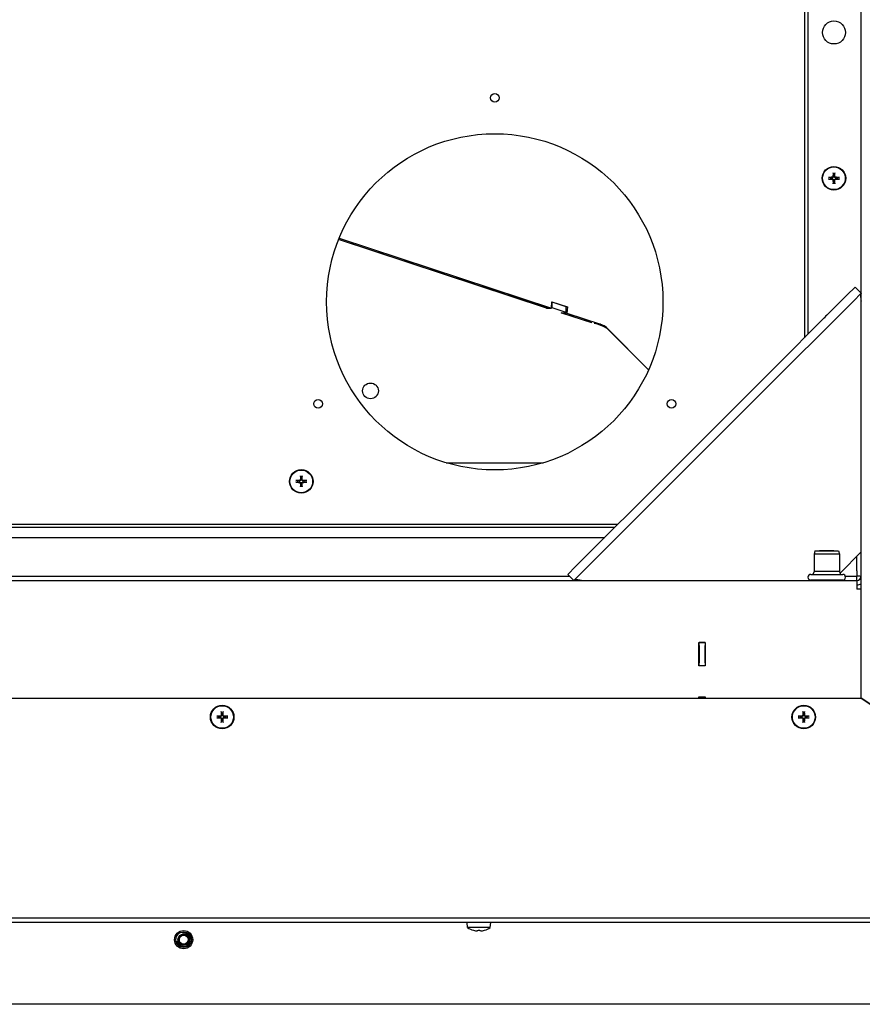
# Model space of a CAD drawing. Units: millimetres. Extents: x -2202 to 5066, y -591 to 2617.
# Drawn here: x -772 to -479, y -591 to -248 of the extents above; entities that cross this region are included whole.
import ezdxf

# ---------------------------------------------------------------- set-up
doc = ezdxf.new("R2010")
doc.units = ezdxf.units.MM

msp = doc.modelspace()

# ---------------------------------------------------------------- linework, layer by layer
for p, q in [((-499.38, -78.08), (-499.38, -358.58)), ((-479.63, -484.08), (-479.63, -78.08)), ((-498.13, -357.33), (-498.13, -80.08)), ((-489.43, -301.32), (-489.36, -301.73)), ((-488.9, -301.73), (-488.83, -301.32)), ((-490.48, -302.85), (-490.89, -302.78)), ((-490.89, -303.38), (-490.48, -303.31)), ((-489.36, -304.42), (-489.43, -304.83)), ((-488.83, -304.83), (-488.9, -304.42)), ((-487.38, -302.78), (-487.79, -302.85)), ((-487.79, -303.31), (-487.38, -303.38)), ((-588.9, -348.32), (-661.47, -324.4)), ((-589.14, -348.24), (-661.47, -324.4)), ((-661.26, -323.89), (-587.4, -348.24)), ((-484.47, -343.68), (-481.75, -340.96)), ((-479.63, -343.08), (-481.75, -340.96)), ((-587.4, -348.24), (-587.23, -346.07)), ((-587.23, -346.07), (-581.88, -347.83)), ((-516.88, -376.08), (-484.47, -343.68)), ((-482.35, -345.8), (-514.75, -378.2)), ((-479.63, -343.08), (-482.35, -345.8)), ((-589.14, -348.24), (-587.4, -348.24)), ((-588.12, -348.24), (-588.9, -348.32)), ((-588.9, -348.32), (-588.9, -348.24)), ((-587.15, -348.14), (-587.4, -348.17)), ((-587.15, -346.18), (-587.24, -346.18)), ((-582.29, -347.78), (-587.15, -346.18)), ((-587.15, -348.14), (-587.15, -346.18)), ((-582.29, -349.74), (-587.15, -348.14)), ((-582.29, -349.74), (-582.29, -347.78)), ((-582.29, -347.83), (-581.88, -347.83)), ((-581.88, -347.83), (-582.06, -350)), ((-584.04, -349.92), (-582.29, -349.74)), ((-573.39, -353.43), (-584.04, -349.92)), ((-583.8, -350), (-583.79, -349.9)), ((-573.39, -353.43), (-583.8, -350)), ((-582.06, -350), (-583.8, -350)), ((-582.06, -350), (-570.72, -353.74)), ((-573.39, -353.43), (-573.39, -353.43)), ((-569.05, -354.28), (-553.62, -369.71)), ((-553.62, -369.71), (-567.93, -355.4)), ((-518.4, -377.6), (-516.88, -376.08)), ((-545.11, -404.31), (-518.4, -377.6)), ((-542.99, -406.43), (-516.28, -379.72)), ((-514.75, -378.2), (-516.28, -379.72)), ((-624.05, -402.08), (-590.21, -402.08)), ((-546.63, -405.83), (-545.11, -404.31)), ((-674.75, -406.82), (-674.68, -407.23)), ((-674.21, -407.23), (-674.14, -406.82)), ((-579.03, -438.24), (-546.63, -405.83)), ((-542.99, -406.43), (-544.51, -407.95)), ((-675.79, -408.35), (-676.2, -408.28)), ((-676.2, -408.88), (-675.79, -408.81)), ((-674.68, -409.92), (-674.75, -410.33)), ((-674.14, -410.33), (-674.21, -409.92)), ((-672.69, -408.28), (-673.1, -408.35)), ((-673.1, -408.81), (-672.69, -408.88)), ((-544.51, -407.95), (-576.91, -440.36)), ((-564.37, -423.58), (-1124.63, -423.58)), ((-565.37, -424.58), (-1122.63, -424.58)), ((-1121.13, -428.08), (-568.87, -428.08)), ((-495.73, -432.73), (-496.03, -433.85)), ((-487.23, -433.85), (-496.03, -433.85)), ((-496.03, -433.85), (-496.03, -439.93)), ((-495.73, -432.73), (-487.53, -432.73)), ((-494.02, -432.58), (-494.17, -432.73)), ((-494.03, -432.59), (-494.03, -432.73)), ((-494.02, -432.58), (-489.25, -432.58)), ((-489.25, -432.58), (-489.1, -432.73)), ((-489.23, -432.73), (-489.23, -432.59)), ((-487.53, -432.73), (-487.23, -433.85)), ((-487.23, -433.85), (-487.23, -439.93)), ((-479.63, -433.08), (-487.02, -440.46)), ((-481.13, -439.66), (-481.13, -434.58)), ((-581.75, -440.96), (-579.03, -438.24)), ((-1021.16, -441.58), (-581.13, -441.58)), ((-581.75, -440.96), (-579.63, -443.08)), ((-576.91, -440.36), (-579.63, -443.08)), ((-497.17, -440.93), (-495.79, -440.93)), ((-496.03, -439.93), (-496.43, -440.93)), ((-487.23, -439.93), (-496.03, -439.93)), ((-495.79, -440.93), (-494.4, -440.93)), ((-494.4, -440.93), (-491.63, -440.93)), ((-491.63, -440.93), (-488.86, -440.93)), ((-488.86, -440.93), (-487.48, -440.93)), ((-487.48, -440.93), (-486.09, -440.93)), ((-487.23, -439.93), (-486.83, -440.93)), ((-485.15, -441.58), (-484.13, -441.58)), ((-484.13, -441.58), (-481.13, -441.58)), ((-481.13, -439.66), (-481.13, -441.58)), ((-481.13, -443.08), (-481.13, -441.58)), ((-1122.63, -443.08), (-481.14, -443.08)), ((-494.4, -442.93), (-497.17, -442.93)), ((-497.17, -442.93), (-497.17, -443.08)), ((-488.86, -442.93), (-494.4, -442.93)), ((-494.4, -442.93), (-494.4, -443.08)), ((-486.09, -442.93), (-488.86, -442.93)), ((-488.86, -442.93), (-488.86, -443.08)), ((-486.09, -442.93), (-486.09, -443.08)), ((-481.14, -443.08), (-481.14, -446.09)), ((-479.63, -446.09), (-481.14, -446.09)), ((-536.08, -464.6), (-533.88, -464.6)), ((-536.08, -472.8), (-536.08, -464.6)), ((-535.98, -464.7), (-535.98, -464.6)), ((-535.98, -465.7), (-535.98, -464.7)), ((-533.98, -464.7), (-535.98, -464.7)), ((-535.98, -465.7), (-535.98, -471.7)), ((-533.98, -464.6), (-533.98, -464.7)), ((-533.98, -464.7), (-533.98, -465.7)), ((-533.98, -471.7), (-533.98, -465.7)), ((-533.88, -464.6), (-533.88, -472.8)), ((-533.88, -472.8), (-536.08, -472.8)), ((-535.98, -472.7), (-535.98, -471.7)), ((-535.98, -472.8), (-535.98, -472.7)), ((-535.98, -472.7), (-533.98, -472.7)), ((-533.98, -471.7), (-533.98, -472.7)), ((-533.98, -472.7), (-533.98, -472.8)), ((-1118.63, -484.08), (-479.63, -484.08)), ((-536.08, -483.6), (-533.88, -483.6)), ((-536.08, -484.08), (-536.08, -483.6)), ((-535.98, -483.7), (-535.98, -483.6)), ((-535.98, -484.08), (-535.98, -483.7)), ((-533.98, -483.7), (-535.98, -483.7)), ((-533.98, -483.6), (-533.98, -483.7)), ((-533.98, -483.7), (-533.98, -484.08)), ((-533.88, -483.6), (-533.88, -484.08)), ((-479.63, -484.08), (-365.14, -559.08)), ((-367.45, -557.57), (-479.63, -484.08)), ((-702.27, -488.82), (-702.2, -489.23)), ((-701.73, -489.23), (-701.66, -488.82)), ((-499.93, -488.82), (-499.86, -489.23)), ((-499.4, -489.23), (-499.33, -488.82)), ((-703.31, -490.35), (-703.72, -490.28)), ((-703.72, -490.88), (-703.31, -490.81)), ((-702.2, -491.92), (-702.27, -492.33)), ((-701.66, -492.33), (-701.73, -491.92)), ((-700.21, -490.28), (-700.62, -490.35)), ((-700.62, -490.81), (-700.21, -490.88)), ((-500.98, -490.35), (-501.39, -490.28)), ((-501.39, -490.88), (-500.98, -490.81)), ((-499.86, -491.92), (-499.93, -492.33)), ((-499.33, -492.33), (-499.4, -491.92)), ((-497.88, -490.28), (-498.29, -490.35)), ((-498.29, -490.81), (-497.88, -490.88)), ((-365.13, -560.58), (-1124.63, -560.58)), ((-375.1, -562.08), (-1100.66, -562.08)), ((-616.58, -563.86), (-616.73, -562.08)), ((-608.69, -563.86), (-616.58, -563.86)), ((-614.53, -564.81), (-614.52, -564.81)), ((-612.94, -564.81), (-612.33, -564.81)), ((-610.74, -564.81), (-610.73, -564.81)), ((-608.69, -563.86), (-608.53, -562.08)), ((-375.14, -590.58), (-1114.63, -590.58))]:
    msp.add_line(p, q)
for centre, radius in [((-489.13, -252.33), 4), ((-607.13, -275.08), 1.5), ((-607.13, -346.08), 58.5), ((-489.13, -303.08), 4.1), ((-489.13, -303.08), 3.94), ((-650.39, -377.08), 2.75), ((-668.62, -381.58), 1.5), ((-545.64, -381.58), 1.5), ((-674.44, -408.58), 4.1), ((-674.44, -408.58), 3.94), ((-701.97, -490.58), 4.1), ((-701.97, -490.58), 3.94), ((-499.63, -490.58), 4.1), ((-499.63, -490.58), 3.94), ((-715.38, -568.08), 3.15), ((-715.38, -568.08), 2.7), ((-715.38, -568.08), 2), ((-715.38, -568.08), 1.57)]:
    msp.add_circle(centre, radius)
for centre, radius, start, end in [((-489.13, -303.08), 1.36, 170.2479, 189.7521), ((-489.13, -303.08), 1.36, 80.2479, 99.7521), ((-489.13, -303.08), 1.36, 260.2479, 279.7521), ((-489.13, -303.08), 1.36, 350.2479, 9.7521), ((-489.13, -353.83), 4, 121.1608, 148.8392), ((-674.44, -408.58), 1.36, 80.2479, 99.7521), ((-674.44, -408.58), 1.36, 170.2479, 189.7521), ((-674.44, -408.58), 1.36, 260.2479, 279.7521), ((-674.44, -408.58), 1.36, 350.2479, 9.7521), ((-497.17, -441.93), 1, 90, 270), ((-486.09, -441.93), 1, 270, 90), ((-481.14, -441.57), 1.51, 270, 0), ((-481.14, -441.57), 3.01, 270, 300.11), ((-701.97, -490.58), 1.36, 80.2479, 99.7521), ((-499.63, -490.58), 1.36, 80.2479, 99.7521), ((-701.97, -490.58), 1.36, 170.2479, 189.7521), ((-701.97, -490.58), 1.36, 260.2479, 279.7521), ((-701.97, -490.58), 1.36, 350.2479, 9.7521), ((-499.63, -490.58), 1.36, 170.2479, 189.7521), ((-499.63, -490.58), 1.36, 260.2479, 279.7521), ((-499.63, -490.58), 1.36, 350.2479, 9.7521), ((-612.63, -558.08), 7, 235.7068, 253.9548), ((-614.53, -564.68), 0.132, 253.9548, 270), ((-610.73, -564.68), 0.132, 270, 286.0452), ((-612.63, -558.08), 7, 286.0452, 304.2932), ((-715.38, -568.08), 2.38, 189.165, 99.165), ((-715.38, -568.08), 1.58, 80, 350)]:
    msp.add_arc(centre, radius, start, end)
for centre, major_axis, ratio, start_param, end_param in [((-488.86, -303.08), (-0.05, -6.99), 0.087156, 4.436073, 4.627924), ((-489.4, -303.08), (-0.05, 6.99), 0.087156, 4.796854, 4.988705), ((-489.13, -303.34), (-6.99, -0.05), 0.087156, 4.796854, 4.988705), ((-489.13, -302.81), (6.99, -0.05), 0.087156, 4.436073, 4.627924), ((-488.86, -303.08), (0.05, -6.99), 0.087156, 4.796854, 4.988705), ((-489.4, -303.08), (0.05, 6.99), 0.087156, 4.436073, 4.627924), ((-489.13, -303.34), (-6.99, 0.05), 0.087156, 4.436073, 4.627924), ((-489.13, -302.81), (6.99, 0.05), 0.087156, 4.796854, 4.988705), ((-674.18, -408.58), (-0.05, -6.99), 0.087156, 4.436073, 4.627924), ((-674.71, -408.58), (-0.05, 6.99), 0.087156, 4.796854, 4.988705), ((-674.44, -408.84), (-6.99, -0.05), 0.087156, 4.796854, 4.988705), ((-674.44, -408.31), (6.99, -0.05), 0.087156, 4.436073, 4.627924), ((-674.18, -408.58), (0.05, -6.99), 0.087156, 4.796854, 4.988705), ((-674.71, -408.58), (0.05, 6.99), 0.087156, 4.436073, 4.627924), ((-674.45, -408.84), (-6.99, 0.05), 0.087156, 4.436073, 4.627924), ((-674.45, -408.31), (6.99, 0.05), 0.087156, 4.796854, 4.988705), ((-701.7, -490.58), (-0.05, -6.99), 0.087156, 4.436073, 4.627924), ((-702.23, -490.58), (-0.05, 6.99), 0.087156, 4.796854, 4.988705), ((-499.36, -490.58), (-0.05, -6.99), 0.087156, 4.436073, 4.627924), ((-499.9, -490.58), (-0.05, 6.99), 0.087156, 4.796854, 4.988705), ((-701.96, -490.84), (-6.99, -0.05), 0.087156, 4.796854, 4.988705), ((-701.96, -490.31), (6.99, -0.05), 0.087156, 4.436073, 4.627924), ((-701.7, -490.58), (0.05, -6.99), 0.087156, 4.796854, 4.988705), ((-702.23, -490.58), (0.05, 6.99), 0.087156, 4.436073, 4.627924), ((-701.97, -490.84), (-6.99, 0.05), 0.087156, 4.436073, 4.627924), ((-701.97, -490.31), (6.99, 0.05), 0.087156, 4.796854, 4.988705), ((-499.63, -490.84), (-6.99, -0.05), 0.087156, 4.796854, 4.988705), ((-499.63, -490.31), (6.99, -0.05), 0.087156, 4.436073, 4.627924), ((-499.36, -490.58), (0.05, -6.99), 0.087156, 4.796854, 4.988705), ((-499.9, -490.58), (0.05, 6.99), 0.087156, 4.436073, 4.627924), ((-499.63, -490.84), (-6.99, 0.05), 0.087156, 4.436073, 4.627924), ((-499.63, -490.31), (6.99, 0.05), 0.087156, 4.796854, 4.988705), ((-612.63, -558.1), (-6.97, -0.53), 0.996172, 1.217692, 1.409543), ((-612.36, -558.1), (-0.61, -6.97), 0.00668, 0.08505, 0.276901), ((-612.9, -558.1), (0.61, -6.97), 0.00668, 6.006285, 6.198136), ((-612.63, -558.1), (-6.97, 0.53), 0.996172, 1.732049, 1.9239)]:
    msp.add_ellipse(centre, major_axis=major_axis, ratio=ratio, start_param=start_param, end_param=end_param)
for points, knots in [([(-489.43, -301.32), (-489.43, -301.32), (-489.44, -301.31), (-489.44, -301.29), (-489.44, -301.27), (-489.44, -301.24), (-489.44, -301.22), (-489.44, -301.19), (-489.44, -301.18), (-489.44, -301.17)], [0.04522004, 0.04522004, 0.04522004, 0.04522004, 0.04918752, 0.04918752, 0.05409675, 0.05409675, 0.05906966, 0.05906966, 0.06258511, 0.06258511, 0.06258511, 0.06258511]), ([(-488.83, -301.17), (-488.83, -301.18), (-488.83, -301.19), (-488.83, -301.22), (-488.83, -301.24), (-488.83, -301.27), (-488.83, -301.29), (-488.83, -301.31), (-488.83, -301.32), (-488.83, -301.32)], [0.01628951, 0.01628951, 0.01628951, 0.01628951, 0.01980496, 0.01980496, 0.02477787, 0.02477787, 0.0296871, 0.0296871, 0.03365458, 0.03365458, 0.03365458, 0.03365458]), ([(-491.04, -302.77), (-491.03, -302.77), (-491.02, -302.77), (-490.99, -302.77), (-490.97, -302.77), (-490.94, -302.77), (-490.92, -302.77), (-490.9, -302.77), (-490.89, -302.77), (-490.89, -302.78)], [0.01628951, 0.01628951, 0.01628951, 0.01628951, 0.01980496, 0.01980496, 0.02477787, 0.02477787, 0.0296871, 0.0296871, 0.03365458, 0.03365458, 0.03365458, 0.03365458]), ([(-490.89, -303.38), (-490.89, -303.38), (-490.9, -303.38), (-490.92, -303.38), (-490.94, -303.38), (-490.97, -303.38), (-490.99, -303.38), (-491.02, -303.38), (-491.03, -303.38), (-491.04, -303.38)], [0.04522004, 0.04522004, 0.04522004, 0.04522004, 0.04918752, 0.04918752, 0.05409675, 0.05409675, 0.05906966, 0.05906966, 0.06258511, 0.06258511, 0.06258511, 0.06258511]), ([(-489.47, -302.48), (-489.47, -302.52), (-489.48, -302.55), (-489.5, -302.61), (-489.52, -302.64), (-489.57, -302.69), (-489.6, -302.71), (-489.66, -302.73), (-489.69, -302.74), (-489.72, -302.74)], [0, 0, 0, 0, 0.00971317, 0.00971317, 0.01942635, 0.01942635, 0.0291411, 0.0291411, 0.03850924, 0.03850924, 0.03850924, 0.03850924]), ([(-489.33, -302.49), (-489.33, -302.52), (-489.34, -302.56), (-489.35, -302.63), (-489.37, -302.66), (-489.4, -302.72), (-489.42, -302.74), (-489.47, -302.79), (-489.49, -302.81), (-489.55, -302.84), (-489.58, -302.86), (-489.65, -302.87), (-489.69, -302.88), (-489.72, -302.88)], [0.17076012, 0.17076012, 0.17076012, 0.17076012, 0.18261224, 0.18261224, 0.19229118, 0.19229118, 0.20197011, 0.20197011, 0.21164905, 0.21164905, 0.22132798, 0.22132798, 0.2331801, 0.2331801, 0.2331801, 0.2331801]), ([(-489.72, -303.28), (-489.69, -303.28), (-489.65, -303.28), (-489.58, -303.3), (-489.55, -303.31), (-489.49, -303.34), (-489.47, -303.36), (-489.42, -303.41), (-489.4, -303.44), (-489.37, -303.5), (-489.35, -303.53), (-489.34, -303.59), (-489.33, -303.63), (-489.33, -303.67)], [0.17076012, 0.17076012, 0.17076012, 0.17076012, 0.18261224, 0.18261224, 0.19229118, 0.19229118, 0.20197011, 0.20197011, 0.21164905, 0.21164905, 0.22132798, 0.22132798, 0.2331801, 0.2331801, 0.2331801, 0.2331801]), ([(-489.72, -303.41), (-489.69, -303.41), (-489.66, -303.42), (-489.59, -303.45), (-489.57, -303.47), (-489.52, -303.51), (-489.5, -303.54), (-489.48, -303.61), (-489.47, -303.64), (-489.47, -303.67)], [0, 0, 0, 0, 0.00971317, 0.00971317, 0.01942635, 0.01942635, 0.0291411, 0.0291411, 0.03850924, 0.03850924, 0.03850924, 0.03850924]), ([(-489.44, -304.99), (-489.44, -304.98), (-489.44, -304.96), (-489.44, -304.93), (-489.44, -304.91), (-489.44, -304.88), (-489.44, -304.87), (-489.44, -304.85), (-489.43, -304.84), (-489.43, -304.83)], [0.01628951, 0.01628951, 0.01628951, 0.01628951, 0.01980496, 0.01980496, 0.02477787, 0.02477787, 0.0296871, 0.0296871, 0.03365458, 0.03365458, 0.03365458, 0.03365458]), ([(-488.54, -302.88), (-488.58, -302.88), (-488.62, -302.87), (-488.68, -302.86), (-488.71, -302.84), (-488.77, -302.81), (-488.8, -302.79), (-488.84, -302.74), (-488.87, -302.72), (-488.9, -302.66), (-488.91, -302.63), (-488.93, -302.56), (-488.93, -302.52), (-488.93, -302.49)], [0.17076012, 0.17076012, 0.17076012, 0.17076012, 0.18261224, 0.18261224, 0.19229118, 0.19229118, 0.20197011, 0.20197011, 0.21164905, 0.21164905, 0.22132798, 0.22132798, 0.2331801, 0.2331801, 0.2331801, 0.2331801]), ([(-488.93, -303.67), (-488.93, -303.63), (-488.93, -303.59), (-488.91, -303.53), (-488.9, -303.5), (-488.87, -303.44), (-488.84, -303.41), (-488.8, -303.36), (-488.77, -303.34), (-488.71, -303.31), (-488.68, -303.3), (-488.62, -303.28), (-488.58, -303.28), (-488.54, -303.28)], [0.17076012, 0.17076012, 0.17076012, 0.17076012, 0.18261224, 0.18261224, 0.19229118, 0.19229118, 0.20197011, 0.20197011, 0.21164905, 0.21164905, 0.22132798, 0.22132798, 0.2331801, 0.2331801, 0.2331801, 0.2331801]), ([(-488.83, -304.83), (-488.83, -304.84), (-488.83, -304.85), (-488.83, -304.87), (-488.83, -304.88), (-488.83, -304.91), (-488.83, -304.93), (-488.83, -304.96), (-488.83, -304.98), (-488.83, -304.99)], [0.04522004, 0.04522004, 0.04522004, 0.04522004, 0.04918752, 0.04918752, 0.05409675, 0.05409675, 0.05906966, 0.05906966, 0.06258511, 0.06258511, 0.06258511, 0.06258511]), ([(-488.54, -302.74), (-488.57, -302.74), (-488.61, -302.73), (-488.67, -302.71), (-488.7, -302.69), (-488.74, -302.64), (-488.76, -302.61), (-488.79, -302.55), (-488.8, -302.52), (-488.8, -302.48)], [0, 0, 0, 0, 0.00971317, 0.00971317, 0.01942635, 0.01942635, 0.0291411, 0.0291411, 0.03850924, 0.03850924, 0.03850924, 0.03850924]), ([(-488.8, -303.67), (-488.8, -303.64), (-488.79, -303.6), (-488.76, -303.54), (-488.74, -303.51), (-488.7, -303.47), (-488.67, -303.45), (-488.6, -303.42), (-488.57, -303.41), (-488.54, -303.41)], [0, 0, 0, 0, 0.00971317, 0.00971317, 0.01942635, 0.01942635, 0.0291411, 0.0291411, 0.03850924, 0.03850924, 0.03850924, 0.03850924]), ([(-487.38, -302.78), (-487.37, -302.77), (-487.36, -302.77), (-487.34, -302.77), (-487.33, -302.77), (-487.29, -302.77), (-487.28, -302.77), (-487.25, -302.77), (-487.23, -302.77), (-487.22, -302.77)], [0.04522004, 0.04522004, 0.04522004, 0.04522004, 0.04918752, 0.04918752, 0.05409675, 0.05409675, 0.05906966, 0.05906966, 0.06258511, 0.06258511, 0.06258511, 0.06258511]), ([(-487.22, -303.38), (-487.23, -303.38), (-487.25, -303.38), (-487.28, -303.38), (-487.29, -303.38), (-487.33, -303.38), (-487.34, -303.38), (-487.36, -303.38), (-487.37, -303.38), (-487.38, -303.38)], [0.01628951, 0.01628951, 0.01628951, 0.01628951, 0.01980496, 0.01980496, 0.02477787, 0.02477787, 0.0296871, 0.0296871, 0.03365458, 0.03365458, 0.03365458, 0.03365458]), ([(-479.63, -343.08), (-479.97, -343.42), (-479.96, -344.12), (-479.81, -344.96), (-479.76, -345.23), (-479.69, -345.51), (-479.63, -345.79)], [0, 0, 0, 0, 1.189531, 1.189531, 1.189531, 1.570796, 1.570796, 1.570796, 1.570796]), ([(-570.01, -354.07), (-570.02, -354.07), (-570.03, -354.06), (-570.16, -354.02), (-570.28, -353.97), (-570.51, -353.85), (-570.61, -353.8), (-570.72, -353.74)], [0.1943237, 0.1943237, 0.1943237, 0.1943237, 0.2003549, 0.2003549, 0.2756144, 0.2756144, 0.3398879, 0.3398879, 0.3398879, 0.3398879]), ([(-569.05, -354.28), (-568.68, -354.65), (-568.32, -355.01), (-567.95, -355.38), (-567.94, -355.39), (-567.93, -355.4)], [0.0135512, 0.0135512, 0.0135512, 0.0135512, 0.1684667, 0.1684667, 0.1720445, 0.1720445, 0.1720445, 0.1720445]), ([(-674.75, -406.82), (-674.75, -406.82), (-674.75, -406.81), (-674.75, -406.79), (-674.75, -406.77), (-674.75, -406.74), (-674.75, -406.72), (-674.75, -406.69), (-674.75, -406.68), (-674.75, -406.67)], [0.04522004, 0.04522004, 0.04522004, 0.04522004, 0.04918752, 0.04918752, 0.05409675, 0.05409675, 0.05906966, 0.05906966, 0.06258511, 0.06258511, 0.06258511, 0.06258511]), ([(-674.14, -406.67), (-674.14, -406.68), (-674.14, -406.69), (-674.14, -406.72), (-674.14, -406.74), (-674.14, -406.77), (-674.14, -406.79), (-674.14, -406.81), (-674.14, -406.82), (-674.14, -406.82)], [0.01628951, 0.01628951, 0.01628951, 0.01628951, 0.01980496, 0.01980496, 0.02477787, 0.02477787, 0.0296871, 0.0296871, 0.03365458, 0.03365458, 0.03365458, 0.03365458]), ([(-676.36, -408.27), (-676.34, -408.27), (-676.33, -408.27), (-676.3, -408.27), (-676.28, -408.27), (-676.25, -408.27), (-676.24, -408.27), (-676.21, -408.27), (-676.21, -408.27), (-676.2, -408.28)], [0.01628951, 0.01628951, 0.01628951, 0.01628951, 0.01980496, 0.01980496, 0.02477787, 0.02477787, 0.0296871, 0.0296871, 0.03365458, 0.03365458, 0.03365458, 0.03365458]), ([(-676.2, -408.88), (-676.21, -408.88), (-676.21, -408.88), (-676.24, -408.88), (-676.25, -408.88), (-676.28, -408.88), (-676.3, -408.88), (-676.33, -408.88), (-676.34, -408.88), (-676.36, -408.88)], [0.04522004, 0.04522004, 0.04522004, 0.04522004, 0.04918752, 0.04918752, 0.05409675, 0.05409675, 0.05906966, 0.05906966, 0.06258511, 0.06258511, 0.06258511, 0.06258511]), ([(-674.78, -407.98), (-674.78, -408.02), (-674.79, -408.05), (-674.81, -408.11), (-674.83, -408.14), (-674.88, -408.19), (-674.91, -408.21), (-674.97, -408.23), (-675.01, -408.24), (-675.04, -408.24)], [0, 0, 0, 0, 0.00971317, 0.00971317, 0.01942635, 0.01942635, 0.0291411, 0.0291411, 0.03850924, 0.03850924, 0.03850924, 0.03850924]), ([(-674.65, -407.99), (-674.64, -408.02), (-674.65, -408.06), (-674.67, -408.13), (-674.68, -408.16), (-674.71, -408.22), (-674.73, -408.24), (-674.78, -408.29), (-674.81, -408.31), (-674.86, -408.34), (-674.9, -408.36), (-674.96, -408.37), (-675, -408.38), (-675.04, -408.38)], [0.17076012, 0.17076012, 0.17076012, 0.17076012, 0.18261224, 0.18261224, 0.19229118, 0.19229118, 0.20197011, 0.20197011, 0.21164905, 0.21164905, 0.22132798, 0.22132798, 0.2331801, 0.2331801, 0.2331801, 0.2331801]), ([(-675.04, -408.78), (-675, -408.78), (-674.96, -408.78), (-674.9, -408.8), (-674.86, -408.81), (-674.81, -408.84), (-674.78, -408.86), (-674.73, -408.91), (-674.71, -408.94), (-674.68, -409), (-674.67, -409.03), (-674.65, -409.09), (-674.64, -409.13), (-674.65, -409.17)], [0.17076012, 0.17076012, 0.17076012, 0.17076012, 0.18261224, 0.18261224, 0.19229118, 0.19229118, 0.20197011, 0.20197011, 0.21164905, 0.21164905, 0.22132798, 0.22132798, 0.2331801, 0.2331801, 0.2331801, 0.2331801]), ([(-675.04, -408.91), (-675, -408.91), (-674.97, -408.92), (-674.91, -408.95), (-674.88, -408.97), (-674.83, -409.01), (-674.81, -409.04), (-674.79, -409.11), (-674.78, -409.14), (-674.78, -409.17)], [0, 0, 0, 0, 0.00971317, 0.00971317, 0.01942635, 0.01942635, 0.0291411, 0.0291411, 0.03850924, 0.03850924, 0.03850924, 0.03850924]), ([(-674.75, -410.49), (-674.75, -410.48), (-674.75, -410.46), (-674.75, -410.43), (-674.75, -410.41), (-674.75, -410.38), (-674.75, -410.37), (-674.75, -410.35), (-674.75, -410.34), (-674.75, -410.33)], [0.01628951, 0.01628951, 0.01628951, 0.01628951, 0.01980496, 0.01980496, 0.02477787, 0.02477787, 0.0296871, 0.0296871, 0.03365458, 0.03365458, 0.03365458, 0.03365458]), ([(-673.85, -408.38), (-673.89, -408.38), (-673.93, -408.37), (-673.99, -408.36), (-674.03, -408.34), (-674.08, -408.31), (-674.11, -408.29), (-674.16, -408.24), (-674.18, -408.22), (-674.21, -408.16), (-674.22, -408.13), (-674.24, -408.06), (-674.24, -408.02), (-674.24, -407.99)], [0.17076012, 0.17076012, 0.17076012, 0.17076012, 0.18261224, 0.18261224, 0.19229118, 0.19229118, 0.20197011, 0.20197011, 0.21164905, 0.21164905, 0.22132798, 0.22132798, 0.2331801, 0.2331801, 0.2331801, 0.2331801]), ([(-674.24, -409.17), (-674.24, -409.13), (-674.24, -409.09), (-674.22, -409.03), (-674.21, -409), (-674.18, -408.94), (-674.16, -408.91), (-674.11, -408.86), (-674.08, -408.84), (-674.03, -408.81), (-673.99, -408.8), (-673.93, -408.78), (-673.89, -408.78), (-673.85, -408.78)], [0.17076012, 0.17076012, 0.17076012, 0.17076012, 0.18261224, 0.18261224, 0.19229118, 0.19229118, 0.20197011, 0.20197011, 0.21164905, 0.21164905, 0.22132798, 0.22132798, 0.2331801, 0.2331801, 0.2331801, 0.2331801]), ([(-674.14, -410.33), (-674.14, -410.34), (-674.14, -410.35), (-674.14, -410.37), (-674.14, -410.38), (-674.14, -410.41), (-674.14, -410.43), (-674.14, -410.46), (-674.14, -410.48), (-674.14, -410.49)], [0.04522004, 0.04522004, 0.04522004, 0.04522004, 0.04918752, 0.04918752, 0.05409675, 0.05409675, 0.05906966, 0.05906966, 0.06258511, 0.06258511, 0.06258511, 0.06258511]), ([(-673.85, -408.24), (-673.88, -408.24), (-673.92, -408.23), (-673.98, -408.21), (-674.01, -408.19), (-674.06, -408.14), (-674.08, -408.11), (-674.1, -408.05), (-674.11, -408.02), (-674.11, -407.98)], [0, 0, 0, 0, 0.00971317, 0.00971317, 0.01942635, 0.01942635, 0.0291411, 0.0291411, 0.03850924, 0.03850924, 0.03850924, 0.03850924]), ([(-674.11, -409.17), (-674.11, -409.14), (-674.1, -409.1), (-674.07, -409.04), (-674.05, -409.01), (-674.01, -408.97), (-673.98, -408.95), (-673.92, -408.92), (-673.88, -408.91), (-673.85, -408.91)], [0, 0, 0, 0, 0.00971317, 0.00971317, 0.01942635, 0.01942635, 0.0291411, 0.0291411, 0.03850924, 0.03850924, 0.03850924, 0.03850924]), ([(-672.69, -408.28), (-672.68, -408.27), (-672.68, -408.27), (-672.65, -408.27), (-672.64, -408.27), (-672.61, -408.27), (-672.59, -408.27), (-672.56, -408.27), (-672.55, -408.27), (-672.53, -408.27)], [0.04522004, 0.04522004, 0.04522004, 0.04522004, 0.04918752, 0.04918752, 0.05409675, 0.05409675, 0.05906966, 0.05906966, 0.06258511, 0.06258511, 0.06258511, 0.06258511]), ([(-672.53, -408.88), (-672.55, -408.88), (-672.56, -408.88), (-672.59, -408.88), (-672.61, -408.88), (-672.64, -408.88), (-672.65, -408.88), (-672.68, -408.88), (-672.68, -408.88), (-672.69, -408.88)], [0.01628951, 0.01628951, 0.01628951, 0.01628951, 0.01980496, 0.01980496, 0.02477787, 0.02477787, 0.0296871, 0.0296871, 0.03365458, 0.03365458, 0.03365458, 0.03365458]), ([(-481.13, -441.43), (-480.52, -441.46), (-479.94, -441.5), (-479.72, -441.54), (-479.66, -441.55), (-479.63, -441.56), (-479.63, -441.57)], [-0.9957839, -0.9957839, -0.9957839, -0.9957839, -0.2242893, -0.2242893, -0.2242893, 0, 0, 0, 0]), ([(-576.92, -443.08), (-577.8, -442.88), (-578.66, -442.7), (-579.21, -442.85), (-579.38, -442.89), (-579.52, -442.97), (-579.63, -443.08)], [0, 0, 0, 0, 1.189531, 1.189531, 1.189531, 1.570796, 1.570796, 1.570796, 1.570796]), ([(-702.3, -489.98), (-702.3, -490.02), (-702.31, -490.05), (-702.34, -490.11), (-702.36, -490.14), (-702.4, -490.19), (-702.43, -490.21), (-702.49, -490.23), (-702.53, -490.24), (-702.56, -490.24)], [0, 0, 0, 0, 0.00971317, 0.00971317, 0.01942635, 0.01942635, 0.0291411, 0.0291411, 0.03850924, 0.03850924, 0.03850924, 0.03850924]), ([(-702.17, -489.99), (-702.17, -490.02), (-702.17, -490.06), (-702.19, -490.13), (-702.2, -490.16), (-702.23, -490.22), (-702.25, -490.24), (-702.3, -490.29), (-702.33, -490.31), (-702.38, -490.34), (-702.42, -490.36), (-702.48, -490.37), (-702.52, -490.38), (-702.56, -490.38)], [0.17076012, 0.17076012, 0.17076012, 0.17076012, 0.18261224, 0.18261224, 0.19229118, 0.19229118, 0.20197011, 0.20197011, 0.21164905, 0.21164905, 0.22132798, 0.22132798, 0.2331801, 0.2331801, 0.2331801, 0.2331801]), ([(-702.27, -488.82), (-702.27, -488.82), (-702.27, -488.81), (-702.27, -488.79), (-702.27, -488.77), (-702.27, -488.74), (-702.27, -488.72), (-702.27, -488.69), (-702.27, -488.68), (-702.27, -488.67)], [0.04522004, 0.04522004, 0.04522004, 0.04522004, 0.04918752, 0.04918752, 0.05409675, 0.05409675, 0.05906966, 0.05906966, 0.06258511, 0.06258511, 0.06258511, 0.06258511]), ([(-701.37, -490.38), (-701.41, -490.38), (-701.45, -490.37), (-701.52, -490.36), (-701.55, -490.34), (-701.6, -490.31), (-701.63, -490.29), (-701.68, -490.24), (-701.7, -490.22), (-701.73, -490.16), (-701.74, -490.13), (-701.76, -490.06), (-701.77, -490.02), (-701.76, -489.99)], [0.17076012, 0.17076012, 0.17076012, 0.17076012, 0.18261224, 0.18261224, 0.19229118, 0.19229118, 0.20197011, 0.20197011, 0.21164905, 0.21164905, 0.22132798, 0.22132798, 0.2331801, 0.2331801, 0.2331801, 0.2331801]), ([(-701.66, -488.67), (-701.66, -488.68), (-701.66, -488.69), (-701.66, -488.72), (-701.66, -488.74), (-701.66, -488.77), (-701.66, -488.79), (-701.66, -488.81), (-701.66, -488.82), (-701.66, -488.82)], [0.01628951, 0.01628951, 0.01628951, 0.01628951, 0.01980496, 0.01980496, 0.02477787, 0.02477787, 0.0296871, 0.0296871, 0.03365458, 0.03365458, 0.03365458, 0.03365458]), ([(-701.37, -490.24), (-701.41, -490.24), (-701.44, -490.23), (-701.5, -490.21), (-701.53, -490.19), (-701.58, -490.14), (-701.6, -490.11), (-701.62, -490.05), (-701.63, -490.02), (-701.63, -489.98)], [0, 0, 0, 0, 0.00971317, 0.00971317, 0.01942635, 0.01942635, 0.0291411, 0.0291411, 0.03850924, 0.03850924, 0.03850924, 0.03850924]), ([(-499.97, -489.98), (-499.97, -490.02), (-499.98, -490.05), (-500, -490.11), (-500.02, -490.14), (-500.07, -490.19), (-500.1, -490.21), (-500.16, -490.23), (-500.19, -490.24), (-500.22, -490.24)], [0, 0, 0, 0, 0.00971317, 0.00971317, 0.01942635, 0.01942635, 0.0291411, 0.0291411, 0.03850924, 0.03850924, 0.03850924, 0.03850924]), ([(-499.83, -489.99), (-499.83, -490.02), (-499.84, -490.06), (-499.85, -490.13), (-499.87, -490.16), (-499.9, -490.22), (-499.92, -490.24), (-499.97, -490.29), (-499.99, -490.31), (-500.05, -490.34), (-500.08, -490.36), (-500.15, -490.37), (-500.19, -490.38), (-500.22, -490.38)], [0.17076012, 0.17076012, 0.17076012, 0.17076012, 0.18261224, 0.18261224, 0.19229118, 0.19229118, 0.20197011, 0.20197011, 0.21164905, 0.21164905, 0.22132798, 0.22132798, 0.2331801, 0.2331801, 0.2331801, 0.2331801]), ([(-499.93, -488.82), (-499.93, -488.82), (-499.94, -488.81), (-499.94, -488.79), (-499.94, -488.77), (-499.94, -488.74), (-499.94, -488.72), (-499.94, -488.69), (-499.94, -488.68), (-499.94, -488.67)], [0.04522004, 0.04522004, 0.04522004, 0.04522004, 0.04918752, 0.04918752, 0.05409675, 0.05409675, 0.05906966, 0.05906966, 0.06258511, 0.06258511, 0.06258511, 0.06258511]), ([(-499.04, -490.38), (-499.08, -490.38), (-499.12, -490.37), (-499.18, -490.36), (-499.21, -490.34), (-499.27, -490.31), (-499.3, -490.29), (-499.34, -490.24), (-499.37, -490.22), (-499.4, -490.16), (-499.41, -490.13), (-499.43, -490.06), (-499.43, -490.02), (-499.43, -489.99)], [0.17076012, 0.17076012, 0.17076012, 0.17076012, 0.18261224, 0.18261224, 0.19229118, 0.19229118, 0.20197011, 0.20197011, 0.21164905, 0.21164905, 0.22132798, 0.22132798, 0.2331801, 0.2331801, 0.2331801, 0.2331801]), ([(-499.33, -488.67), (-499.33, -488.68), (-499.33, -488.69), (-499.33, -488.72), (-499.33, -488.74), (-499.33, -488.77), (-499.33, -488.79), (-499.33, -488.81), (-499.33, -488.82), (-499.33, -488.82)], [0.01628951, 0.01628951, 0.01628951, 0.01628951, 0.01980496, 0.01980496, 0.02477787, 0.02477787, 0.0296871, 0.0296871, 0.03365458, 0.03365458, 0.03365458, 0.03365458]), ([(-499.04, -490.24), (-499.07, -490.24), (-499.11, -490.23), (-499.17, -490.21), (-499.2, -490.19), (-499.24, -490.14), (-499.26, -490.11), (-499.29, -490.05), (-499.3, -490.02), (-499.3, -489.98)], [0, 0, 0, 0, 0.00971317, 0.00971317, 0.01942635, 0.01942635, 0.0291411, 0.0291411, 0.03850924, 0.03850924, 0.03850924, 0.03850924]), ([(-703.88, -490.27), (-703.86, -490.27), (-703.85, -490.27), (-703.82, -490.27), (-703.8, -490.27), (-703.77, -490.27), (-703.76, -490.27), (-703.74, -490.27), (-703.73, -490.27), (-703.72, -490.28)], [0.01628951, 0.01628951, 0.01628951, 0.01628951, 0.01980496, 0.01980496, 0.02477787, 0.02477787, 0.0296871, 0.0296871, 0.03365458, 0.03365458, 0.03365458, 0.03365458]), ([(-703.72, -490.88), (-703.73, -490.88), (-703.74, -490.88), (-703.76, -490.88), (-703.77, -490.88), (-703.8, -490.88), (-703.82, -490.88), (-703.85, -490.88), (-703.86, -490.88), (-703.88, -490.88)], [0.04522004, 0.04522004, 0.04522004, 0.04522004, 0.04918752, 0.04918752, 0.05409675, 0.05409675, 0.05906966, 0.05906966, 0.06258511, 0.06258511, 0.06258511, 0.06258511]), ([(-702.56, -490.78), (-702.52, -490.78), (-702.48, -490.78), (-702.42, -490.8), (-702.38, -490.81), (-702.33, -490.84), (-702.3, -490.86), (-702.25, -490.91), (-702.23, -490.94), (-702.2, -491), (-702.19, -491.03), (-702.17, -491.09), (-702.17, -491.13), (-702.17, -491.17)], [0.17076012, 0.17076012, 0.17076012, 0.17076012, 0.18261224, 0.18261224, 0.19229118, 0.19229118, 0.20197011, 0.20197011, 0.21164905, 0.21164905, 0.22132798, 0.22132798, 0.2331801, 0.2331801, 0.2331801, 0.2331801]), ([(-702.56, -490.91), (-702.53, -490.91), (-702.49, -490.92), (-702.43, -490.95), (-702.4, -490.97), (-702.35, -491.01), (-702.33, -491.04), (-702.31, -491.11), (-702.3, -491.14), (-702.3, -491.17)], [0, 0, 0, 0, 0.00971317, 0.00971317, 0.01942635, 0.01942635, 0.0291411, 0.0291411, 0.03850924, 0.03850924, 0.03850924, 0.03850924]), ([(-702.27, -492.49), (-702.27, -492.48), (-702.27, -492.46), (-702.27, -492.43), (-702.27, -492.41), (-702.27, -492.38), (-702.27, -492.37), (-702.27, -492.35), (-702.27, -492.34), (-702.27, -492.33)], [0.01628951, 0.01628951, 0.01628951, 0.01628951, 0.01980496, 0.01980496, 0.02477787, 0.02477787, 0.0296871, 0.0296871, 0.03365458, 0.03365458, 0.03365458, 0.03365458]), ([(-701.76, -491.17), (-701.77, -491.13), (-701.76, -491.09), (-701.74, -491.03), (-701.73, -491), (-701.7, -490.94), (-701.68, -490.91), (-701.63, -490.86), (-701.6, -490.84), (-701.55, -490.81), (-701.52, -490.8), (-701.45, -490.78), (-701.41, -490.78), (-701.37, -490.78)], [0.17076012, 0.17076012, 0.17076012, 0.17076012, 0.18261224, 0.18261224, 0.19229118, 0.19229118, 0.20197011, 0.20197011, 0.21164905, 0.21164905, 0.22132798, 0.22132798, 0.2331801, 0.2331801, 0.2331801, 0.2331801]), ([(-701.66, -492.33), (-701.66, -492.34), (-701.66, -492.35), (-701.66, -492.37), (-701.66, -492.38), (-701.66, -492.41), (-701.66, -492.43), (-701.66, -492.46), (-701.66, -492.48), (-701.66, -492.49)], [0.04522004, 0.04522004, 0.04522004, 0.04522004, 0.04918752, 0.04918752, 0.05409675, 0.05409675, 0.05906966, 0.05906966, 0.06258511, 0.06258511, 0.06258511, 0.06258511]), ([(-701.63, -491.17), (-701.63, -491.14), (-701.62, -491.1), (-701.6, -491.04), (-701.58, -491.01), (-701.53, -490.97), (-701.5, -490.95), (-701.44, -490.92), (-701.4, -490.91), (-701.37, -490.91)], [0, 0, 0, 0, 0.00971317, 0.00971317, 0.01942635, 0.01942635, 0.0291411, 0.0291411, 0.03850924, 0.03850924, 0.03850924, 0.03850924]), ([(-700.21, -490.28), (-700.2, -490.27), (-700.2, -490.27), (-700.18, -490.27), (-700.16, -490.27), (-700.13, -490.27), (-700.11, -490.27), (-700.08, -490.27), (-700.07, -490.27), (-700.06, -490.27)], [0.04522004, 0.04522004, 0.04522004, 0.04522004, 0.04918752, 0.04918752, 0.05409675, 0.05409675, 0.05906966, 0.05906966, 0.06258511, 0.06258511, 0.06258511, 0.06258511]), ([(-700.06, -490.88), (-700.07, -490.88), (-700.08, -490.88), (-700.11, -490.88), (-700.13, -490.88), (-700.16, -490.88), (-700.18, -490.88), (-700.2, -490.88), (-700.2, -490.88), (-700.21, -490.88)], [0.01628951, 0.01628951, 0.01628951, 0.01628951, 0.01980496, 0.01980496, 0.02477787, 0.02477787, 0.0296871, 0.0296871, 0.03365458, 0.03365458, 0.03365458, 0.03365458]), ([(-501.54, -490.27), (-501.53, -490.27), (-501.52, -490.27), (-501.49, -490.27), (-501.47, -490.27), (-501.44, -490.27), (-501.42, -490.27), (-501.4, -490.27), (-501.39, -490.27), (-501.39, -490.28)], [0.01628951, 0.01628951, 0.01628951, 0.01628951, 0.01980496, 0.01980496, 0.02477787, 0.02477787, 0.0296871, 0.0296871, 0.03365458, 0.03365458, 0.03365458, 0.03365458]), ([(-501.39, -490.88), (-501.39, -490.88), (-501.4, -490.88), (-501.42, -490.88), (-501.44, -490.88), (-501.47, -490.88), (-501.49, -490.88), (-501.52, -490.88), (-501.53, -490.88), (-501.54, -490.88)], [0.04522004, 0.04522004, 0.04522004, 0.04522004, 0.04918752, 0.04918752, 0.05409675, 0.05409675, 0.05906966, 0.05906966, 0.06258511, 0.06258511, 0.06258511, 0.06258511]), ([(-500.22, -490.78), (-500.19, -490.78), (-500.15, -490.78), (-500.08, -490.8), (-500.05, -490.81), (-499.99, -490.84), (-499.97, -490.86), (-499.92, -490.91), (-499.9, -490.94), (-499.87, -491), (-499.85, -491.03), (-499.84, -491.09), (-499.83, -491.13), (-499.83, -491.17)], [0.17076012, 0.17076012, 0.17076012, 0.17076012, 0.18261224, 0.18261224, 0.19229118, 0.19229118, 0.20197011, 0.20197011, 0.21164905, 0.21164905, 0.22132798, 0.22132798, 0.2331801, 0.2331801, 0.2331801, 0.2331801]), ([(-500.22, -490.91), (-500.19, -490.91), (-500.16, -490.92), (-500.09, -490.95), (-500.07, -490.97), (-500.02, -491.01), (-500, -491.04), (-499.98, -491.11), (-499.97, -491.14), (-499.97, -491.17)], [0, 0, 0, 0, 0.00971317, 0.00971317, 0.01942635, 0.01942635, 0.0291411, 0.0291411, 0.03850924, 0.03850924, 0.03850924, 0.03850924]), ([(-499.94, -492.49), (-499.94, -492.48), (-499.94, -492.46), (-499.94, -492.43), (-499.94, -492.41), (-499.94, -492.38), (-499.94, -492.37), (-499.94, -492.35), (-499.93, -492.34), (-499.93, -492.33)], [0.01628951, 0.01628951, 0.01628951, 0.01628951, 0.01980496, 0.01980496, 0.02477787, 0.02477787, 0.0296871, 0.0296871, 0.03365458, 0.03365458, 0.03365458, 0.03365458]), ([(-499.43, -491.17), (-499.43, -491.13), (-499.43, -491.09), (-499.41, -491.03), (-499.4, -491), (-499.37, -490.94), (-499.34, -490.91), (-499.3, -490.86), (-499.27, -490.84), (-499.21, -490.81), (-499.18, -490.8), (-499.12, -490.78), (-499.08, -490.78), (-499.04, -490.78)], [0.17076012, 0.17076012, 0.17076012, 0.17076012, 0.18261224, 0.18261224, 0.19229118, 0.19229118, 0.20197011, 0.20197011, 0.21164905, 0.21164905, 0.22132798, 0.22132798, 0.2331801, 0.2331801, 0.2331801, 0.2331801]), ([(-499.33, -492.33), (-499.33, -492.34), (-499.33, -492.35), (-499.33, -492.37), (-499.33, -492.38), (-499.33, -492.41), (-499.33, -492.43), (-499.33, -492.46), (-499.33, -492.48), (-499.33, -492.49)], [0.04522004, 0.04522004, 0.04522004, 0.04522004, 0.04918752, 0.04918752, 0.05409675, 0.05409675, 0.05906966, 0.05906966, 0.06258511, 0.06258511, 0.06258511, 0.06258511]), ([(-499.3, -491.17), (-499.3, -491.14), (-499.29, -491.1), (-499.26, -491.04), (-499.24, -491.01), (-499.2, -490.97), (-499.17, -490.95), (-499.1, -490.92), (-499.07, -490.91), (-499.04, -490.91)], [0, 0, 0, 0, 0.00971317, 0.00971317, 0.01942635, 0.01942635, 0.0291411, 0.0291411, 0.03850924, 0.03850924, 0.03850924, 0.03850924]), ([(-497.88, -490.28), (-497.87, -490.27), (-497.86, -490.27), (-497.84, -490.27), (-497.83, -490.27), (-497.79, -490.27), (-497.78, -490.27), (-497.75, -490.27), (-497.73, -490.27), (-497.72, -490.27)], [0.04522004, 0.04522004, 0.04522004, 0.04522004, 0.04918752, 0.04918752, 0.05409675, 0.05409675, 0.05906966, 0.05906966, 0.06258511, 0.06258511, 0.06258511, 0.06258511]), ([(-497.72, -490.88), (-497.73, -490.88), (-497.75, -490.88), (-497.78, -490.88), (-497.79, -490.88), (-497.83, -490.88), (-497.84, -490.88), (-497.86, -490.88), (-497.87, -490.88), (-497.88, -490.88)], [0.01628951, 0.01628951, 0.01628951, 0.01628951, 0.01980496, 0.01980496, 0.02477787, 0.02477787, 0.0296871, 0.0296871, 0.03365458, 0.03365458, 0.03365458, 0.03365458]), ([(-612.97, -565.04), (-612.97, -565.05), (-612.98, -565.05), (-613, -565.05), (-613.02, -565.05), (-613.07, -565.05), (-613.1, -565.05), (-613.16, -565.05), (-613.19, -565.05), (-613.22, -565.04)], [0, 0, 0, 0, 0.00971317, 0.00971317, 0.01942635, 0.01942635, 0.0291411, 0.0291411, 0.03850924, 0.03850924, 0.03850924, 0.03850924]), ([(-612.04, -565.04), (-612.07, -565.05), (-612.11, -565.05), (-612.17, -565.05), (-612.2, -565.05), (-612.24, -565.05), (-612.26, -565.05), (-612.29, -565.05), (-612.3, -565.05), (-612.3, -565.04)], [0, 0, 0, 0, 0.00971317, 0.00971317, 0.01942635, 0.01942635, 0.0291411, 0.0291411, 0.03850924, 0.03850924, 0.03850924, 0.03850924])]:
    msp.add_open_spline(points, degree=3, knots=knots)
for points, weights in [([(-489.72, -302.88), (-489.96, -302.87), (-490.48, -302.85)], [1.93159008481, 1.50392110028, 1]), ([(-490.48, -303.31), (-489.96, -303.29), (-489.72, -303.28)], [1, 1.50392110028, 1.93159008481]), ([(-489.36, -301.73), (-489.34, -302.25), (-489.33, -302.49)], [1, 1.50392110028, 1.93159008481]), ([(-489.33, -303.67), (-489.34, -303.9), (-489.36, -304.42)], [1.93159008481, 1.50392110028, 1]), ([(-488.93, -302.49), (-488.92, -302.25), (-488.9, -301.73)], [1.93159008481, 1.50392110028, 1]), ([(-488.9, -304.42), (-488.92, -303.9), (-488.93, -303.67)], [1, 1.50392110028, 1.93159008481]), ([(-487.79, -302.85), (-488.31, -302.87), (-488.54, -302.88)], [1, 1.50392110028, 1.93159008481]), ([(-488.54, -303.28), (-488.31, -303.29), (-487.79, -303.31)], [1.93159008481, 1.50392110028, 1]), ([(-674.68, -407.23), (-674.66, -407.75), (-674.65, -407.99)], [1, 1.50392110028, 1.93159008481]), ([(-674.24, -407.99), (-674.23, -407.75), (-674.21, -407.23)], [1.93159008481, 1.50392110028, 1]), ([(-675.04, -408.38), (-675.27, -408.37), (-675.79, -408.35)], [1.93159008481, 1.50392110028, 1]), ([(-675.79, -408.81), (-675.27, -408.79), (-675.04, -408.78)], [1, 1.50392110028, 1.93159008481]), ([(-674.65, -409.17), (-674.66, -409.4), (-674.68, -409.92)], [1.93159008481, 1.50392110028, 1]), ([(-674.21, -409.92), (-674.23, -409.4), (-674.24, -409.17)], [1, 1.50392110028, 1.93159008481]), ([(-673.1, -408.35), (-673.62, -408.37), (-673.85, -408.38)], [1, 1.50392110028, 1.93159008481]), ([(-673.85, -408.78), (-673.62, -408.79), (-673.1, -408.81)], [1.93159008481, 1.50392110028, 1]), ([(-702.2, -489.23), (-702.18, -489.75), (-702.17, -489.99)], [1, 1.50392110028, 1.93159008481]), ([(-701.76, -489.99), (-701.75, -489.75), (-701.73, -489.23)], [1.93159008481, 1.50392110028, 1]), ([(-499.86, -489.23), (-499.84, -489.75), (-499.83, -489.99)], [1, 1.50392110028, 1.93159008481]), ([(-499.43, -489.99), (-499.42, -489.75), (-499.4, -489.23)], [1.93159008481, 1.50392110028, 1]), ([(-702.56, -490.38), (-702.79, -490.37), (-703.31, -490.35)], [1.93159008481, 1.50392110028, 1]), ([(-703.31, -490.81), (-702.79, -490.79), (-702.56, -490.78)], [1, 1.50392110028, 1.93159008481]), ([(-702.17, -491.17), (-702.18, -491.4), (-702.2, -491.92)], [1.93159008481, 1.50392110028, 1]), ([(-701.73, -491.92), (-701.75, -491.4), (-701.76, -491.17)], [1, 1.50392110028, 1.93159008481]), ([(-700.62, -490.35), (-701.14, -490.37), (-701.37, -490.38)], [1, 1.50392110028, 1.93159008481]), ([(-701.37, -490.78), (-701.14, -490.79), (-700.62, -490.81)], [1.93159008481, 1.50392110028, 1]), ([(-500.22, -490.38), (-500.46, -490.37), (-500.98, -490.35)], [1.93159008481, 1.50392110028, 1]), ([(-500.98, -490.81), (-500.46, -490.79), (-500.22, -490.78)], [1, 1.50392110028, 1.93159008481]), ([(-499.83, -491.17), (-499.84, -491.4), (-499.86, -491.92)], [1.93159008481, 1.50392110028, 1]), ([(-499.4, -491.92), (-499.42, -491.4), (-499.43, -491.17)], [1, 1.50392110028, 1.93159008481]), ([(-498.29, -490.35), (-498.81, -490.37), (-499.04, -490.38)], [1, 1.50392110028, 1.93159008481]), ([(-499.04, -490.78), (-498.81, -490.79), (-498.29, -490.81)], [1.93159008481, 1.50392110028, 1])]:
    msp.add_rational_spline(points, weights, degree=2)
for points in [[(-573.39, -353.43), (-573.39, -353.43), (-573.39, -353.43), (-573.39, -353.43)], [(-567.93, -355.4), (-569.45, -354.63), (-570.98, -353.89), (-572.5, -353.57)], [(-570.72, -353.74), (-570.38, -353.92), (-569.72, -354.1), (-569.05, -354.28)], [(-569.05, -354.28), (-569.05, -354.28), (-569.05, -354.28), (-569.05, -354.28)]]:
    msp.add_open_spline(points, degree=3)

doc.saveas('drawing.dxf')
